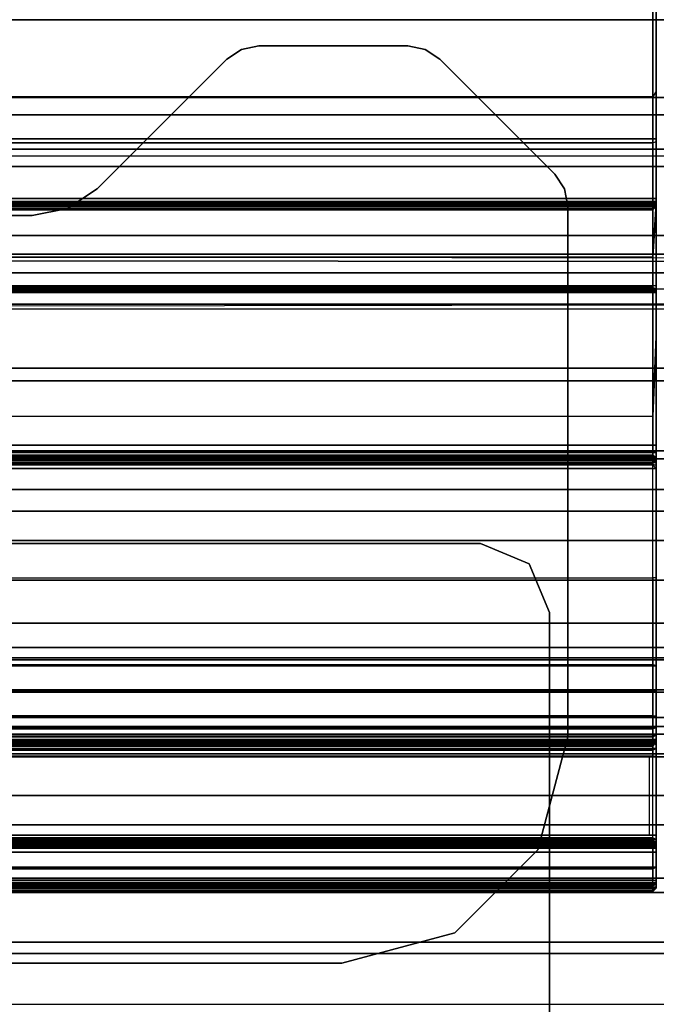
# Model space of a CAD drawing. Units: inches. Extents: x -14 to 147, y -6 to 174.
# Drawn here: x 6 to 7, y 88 to 90 of the extents above; entities that cross this region are included whole.
import ezdxf

# ---------------------------------------------------------------- set-up
doc = ezdxf.new("R2010")
doc.units = ezdxf.units.IN
doc.header["$MEASUREMENT"] = 0
for name, color, linetype in [('STRUCTURE', 7, 'Continuous'), ('STRUCTURE-LEG', 7, 'Continuous'), ('WKSURF', 6, 'Continuous')]:
    doc.layers.add(name, color=color, linetype=linetype)

# ---------------------------------------------------------------- blocks, each defined once
blk = doc.blocks.new('VFG110_72_0T')
at = {"layer": 'STRUCTURE'}
for points in [[(0, 3, 26.44), (0, 2.13, 26.44), (72, 2.13, 26.44), (72, 3, 26.44)], [(0, 3, 24.44), (72, 3, 24.44), (72, 2.88, 24.44), (0, 2.88, 24.44)], [(0, 2.88, 26.32), (0, 2.88, 26.0025), (72, 2.88, 26.0025), (72, 2.88, 26.32)], [(0, 2.88, 26.32), (0, 2.505, 26.32), (72, 2.505, 26.32), (72, 2.88, 26.32)], [(0, 2.88, 26.0025), (72, 2.88, 26.0025), (72, 2.505, 26.0025), (0, 2.505, 26.0025)], [(0, 2.88, 25.2996), (72, 2.88, 25.2996), (72, 2.6425, 25.2996), (0, 2.6425, 25.2996)], [(0, 2.88, 25.2996), (0, 2.88, 24.99), (72, 2.88, 24.99), (72, 2.88, 25.2996)], [(0, 2.88, 24.99), (72, 2.88, 24.99), (72, 2.625, 24.99), (0, 2.625, 24.99)], [(0, 2.88, 24.87), (0, 2.88, 24.44), (72, 2.88, 24.44), (72, 2.88, 24.87)], [(0, 2.88, 24.87), (0, 2.745, 24.87), (72, 2.745, 24.87), (72, 2.88, 24.87)], [(0, 2.745, 24.87), (0, 2.745, 24.675), (72, 2.745, 24.675), (72, 2.745, 24.87)], [(0, 2.715, 24.623), (72, 2.715, 24.623), (72, 2.745, 24.675), (0, 2.745, 24.675)], [(0, 2.655, 24.623), (72, 2.655, 24.623), (72, 2.715, 24.623), (0, 2.715, 24.623)], [(0, 2.625, 24.675), (72, 2.625, 24.675), (72, 2.655, 24.623), (0, 2.655, 24.623)], [(72, 2.4725, 25.48), (72, 2.6425, 25.2996), (0, 2.6425, 25.2996), (0, 2.4725, 25.48)], [(0, 2.625, 24.99), (0, 2.625, 24.675), (72, 2.625, 24.675), (72, 2.625, 24.99)], [(0, 2.505, 26.32), (0, 2.505, 26.0025), (72, 2.505, 26.0025), (72, 2.505, 26.32)], [(0, 2.4725, 25.5895), (0, 2.4725, 25.48), (72, 2.4725, 25.48), (72, 2.4725, 25.5895)], [(0, 2.3771, 25.638), (72, 2.4725, 25.5895), (72, 2.4636, 25.6209), (0, 2.4076, 25.6493)], [(0, 2.4636, 25.6209), (72, 2.4076, 25.6493), (72, 2.3771, 25.638), (0, 2.4725, 25.5895)], [(0, 2.4076, 25.6493), (72, 2.4636, 25.6209), (72, 2.4396, 25.6431), (0, 2.4396, 25.6431)], [(0, 2.4396, 25.6431), (72, 2.4396, 25.6431), (72, 2.4076, 25.6493), (0, 2.4636, 25.6209)], [(0, 2.385, 26.32), (0, 2.385, 26.01), (72, 2.385, 26.01), (72, 2.385, 26.32)], [(0, 2.385, 26.32), (72, 2.385, 26.32), (72, 2.13, 26.32), (0, 2.13, 26.32)], [(0, 2.385, 26.01), (72, 2.385, 26.01), (72, 2.2736, 25.8117), (0, 2.2736, 25.8117)], [(0, 2.3771, 25.638), (72, 2.3771, 25.638), (72, 2.252, 25.566), (0, 2.252, 25.566)], [(0, 2.2736, 25.8117), (72, 2.2736, 25.8117), (72, 2.0628, 25.7104), (0, 2.0628, 25.7104)], [(0, 2.252, 25.566), (72, 2.252, 25.566), (72, 2.1158, 25.5178), (0, 2.1158, 25.5178)], [(0, 2.13, 26.44), (0, 2.13, 26.32), (72, 2.13, 26.32), (72, 2.13, 26.44)], [(0, 2.1158, 25.5178), (72, 2.1158, 25.5178), (72, 1.9742, 25.4894), (0, 1.9742, 25.4894)], [(0, 2.0628, 25.7104), (72, 2.0628, 25.7104), (72, 1.83, 25.68), (0, 1.83, 25.68)], [(0, 2.025, 24.99), (72, 2.025, 24.99), (72, 2.025, 24.615), (0, 2.025, 24.615)], [(0, 2.025, 24.615), (72, 2.025, 24.615), (72, 1.766, 24.615), (0, 1.766, 24.615)], [(0, 2.025, 24.99), (0, 1.77, 24.99), (72, 1.77, 24.99), (72, 2.025, 24.99)], [(0, 1.9742, 25.4894), (72, 1.9742, 25.4894), (72, 1.83, 25.48), (0, 1.83, 25.48)], [(0, 1.905, 24.87), (0, 1.905, 24.735), (72, 1.905, 24.735), (72, 1.905, 24.87)], [(0, 1.905, 24.87), (72, 1.905, 24.87), (72, 1.77, 24.87), (0, 1.77, 24.87)], [(0, 1.905, 24.735), (72, 1.905, 24.735), (72, 1.766, 24.735), (0, 1.766, 24.735)], [(0, 1.83, 25.68), (72, 1.83, 25.68), (72, 1.5972, 25.7104), (0, 1.5972, 25.7104)], [(0, 1.83, 25.48), (72, 1.83, 25.48), (72, 1.7876, 25.4624), (0, 1.7876, 25.4624)], [(0, 1.7876, 25.4624), (72, 1.7876, 25.4624), (72, 1.77, 25.42), (0, 1.77, 25.42)], [(0, 1.77, 25.42), (72, 1.77, 25.42), (72, 1.77, 24.99), (0, 1.77, 24.99)], [(0, 1.77, 24.87), (72, 1.77, 24.87), (72, 1.71, 24.8861), (0, 1.71, 24.8861)], [(0, 1.766, 24.615), (72, 1.766, 24.615), (72, 1.714, 24.645), (0, 1.714, 24.645)], [(0, 1.714, 24.705), (72, 1.714, 24.705), (72, 1.766, 24.735), (0, 1.766, 24.735)], [(0, 1.714, 24.645), (72, 1.714, 24.645), (72, 1.714, 24.705), (0, 1.714, 24.705)], [(0, 1.71, 24.8861), (72, 1.71, 24.8861), (72, 1.6661, 24.93), (0, 1.6661, 24.93)], [(0, 1.6661, 24.93), (72, 1.6661, 24.93), (72, 1.65, 24.99), (0, 1.65, 24.99)], [(0, 1.65, 25.445), (0, 1.65, 24.99), (72, 1.65, 24.99), (72, 1.65, 25.445)], [(0, 1.6366, 25.4828), (72, 1.6366, 25.4828), (72, 1.65, 25.445), (0, 1.65, 25.445)], [(0, 1.6024, 25.5037), (72, 1.6024, 25.5037), (72, 1.6366, 25.4828), (0, 1.6366, 25.4828)], [(0, 1.4791, 25.538), (72, 1.4791, 25.538), (72, 1.6024, 25.5037), (0, 1.6024, 25.5037)], [(0, 1.5972, 25.7104), (72, 1.5972, 25.7104), (72, 1.3864, 25.8117), (0, 1.3864, 25.8117)], [(0, 1.53, 26.44), (0, 0.3, 26.44), (72, 0.3, 26.44), (72, 1.53, 26.44)], [(72, 1.53, 26.44), (72, 1.53, 26.32), (0, 1.53, 26.32), (0, 1.53, 26.44)], [(72, 1.53, 26.32), (72, 1.275, 26.32), (0, 1.275, 26.32), (0, 1.53, 26.32)], [(0, 1.3616, 25.5888), (72, 1.3616, 25.5888), (72, 1.4791, 25.538), (0, 1.4791, 25.538)], [(0, 1.3864, 25.8117), (72, 1.3864, 25.8117), (72, 1.275, 26.01), (0, 1.275, 26.01)], [(0, 1.2551, 25.6596), (72, 1.2551, 25.6596), (72, 1.3616, 25.5888), (0, 1.3616, 25.5888)], [(72, 1.275, 26.32), (72, 1.275, 26.01), (0, 1.275, 26.01), (0, 1.275, 26.32)], [(0, 1.1668, 25.752), (72, 1.1668, 25.752), (72, 1.2551, 25.6596), (0, 1.2551, 25.6596)]]:
    blk.add_3dface(points, dxfattribs=at)
blk = doc.blocks.new('VFG117_1A_0T')
at = {"layer": 'STRUCTURE-LEG'}
for points, invisible_edges in [([(-4.9274, -1.9685, 24.4323), (-4.9274, 1.9685, 24.4323), (-5.0122, 1.9334, 24.4323), (-5.0122, -1.9334, 24.4323)], 5), ([(-4.9274, -1.9685, 24.3723), (-4.9274, 1.9685, 24.3723), (-5.0122, 1.9334, 24.3723), (-5.0122, -1.9334, 24.3723)], 5), ([(-4.1004, 1.9685, 24.4323), (-4.1004, -1.9685, 24.4323), (-4.9274, -1.9685, 24.4323), (-4.9274, 1.9685, 24.4323)], 5), ([(-4.1004, 1.9685, 24.3723), (-4.1004, -1.9685, 24.3723), (-4.9274, -1.9685, 24.3723), (-4.9274, 1.9685, 24.3723)], 5), ([(-5.0122, 1.9334, 24.4323), (-5.0122, -1.9334, 24.4323), (-5.0474, -1.8485, 24.4323), (-5.0474, 1.8485, 24.4323)], 1), ([(-5.0122, 1.9334, 24.3723), (-5.0122, -1.9334, 24.3723), (-5.0474, -1.8485, 24.3723), (-5.0474, 1.8485, 24.3723)], 1), ([(-4.8829, -1.2912, 24.6123), (-4.2085, -2.5515, 24.6123), (-4.1473, -2.5394, 24.6123), (-4.686, -1.2385, 24.6123)], 5), ([(-4.686, -1.2385, 24.4323), (-4.1473, -2.5394, 24.4323), (-4.2085, -2.5515, 24.4323), (-4.8829, -1.2912, 24.4323)], 5), ([(-4.1473, -2.5394, 24.6123), (-4.686, -1.2385, 24.6123), (-2.0876, -1.2385, 24.6123), (-3.2956, -2.5394, 24.6123)], 5), ([(-3.2956, -2.5394, 24.4323), (-2.0876, -1.2385, 24.4323), (-4.686, -1.2385, 24.4323), (-4.1473, -2.5394, 24.4323)], 5), ([(-4.2604, -2.5862, 24.6123), (-5.027, -1.4354, 24.6123), (-4.8829, -1.2912, 24.6123), (-4.2085, -2.5515, 24.6123)], 5), ([(-4.2085, -2.5515, 24.4323), (-4.8829, -1.2912, 24.4323), (-5.027, -1.4354, 24.4323), (-4.2604, -2.5862, 24.4323)], 5), ([(-5.0797, -1.6322, 24.6123), (-4.4858, -2.8116, 24.6123), (-4.2604, -2.5862, 24.6123), (-5.027, -1.4354, 24.6123)], 5), ([(-5.027, -1.4354, 24.4323), (-4.2604, -2.5862, 24.4323), (-4.4858, -2.8116, 24.4323), (-5.0797, -1.6322, 24.4323)], 5), ([(-4.4858, -2.8116, 24.6123), (-5.0797, -2.556, 24.6123), (-5.0797, -1.6322, 24.6123), (-4.4858, -2.8116, 24.6123)], 5), ([(-4.4858, -2.8116, 24.4323), (-5.0797, -1.6322, 24.4323), (-5.0797, -2.556, 24.4323), (-4.4858, -2.8116, 24.4323)], 5), ([(-4.5113, -2.8287, 24.6123), (-5.0737, -2.5861, 24.6123), (-5.0797, -2.556, 24.6123), (-4.4858, -2.8116, 24.6123)], 5), ([(-4.4858, -2.8116, 24.4323), (-5.0797, -2.556, 24.4323), (-5.0737, -2.5861, 24.4323), (-4.5113, -2.8287, 24.4323)], 5), ([(-5.0567, -2.6116, 24.6123), (-4.5415, -2.8346, 24.6123), (-4.5113, -2.8287, 24.6123), (-5.0737, -2.5861, 24.6123)], 5), ([(-5.0737, -2.5861, 24.4323), (-4.5113, -2.8287, 24.4323), (-4.5415, -2.8346, 24.4323), (-5.0567, -2.6116, 24.4323)], 5), ([(-4.801, -2.8346, 24.6123), (-4.8567, -2.8116, 24.6123), (-5.0567, -2.6116, 24.6123), (-4.5415, -2.8346, 24.6123)], 5), ([(-4.5415, -2.8346, 24.4323), (-5.0567, -2.6116, 24.4323), (-4.8567, -2.8116, 24.4323), (-4.801, -2.8346, 24.4323)], 5), ([(-4.8312, -2.8287, 24.6123), (-4.8312, -2.8287, 24.6123), (-4.801, -2.8346, 24.6123), (-4.8567, -2.8116, 24.6123)], 4), ([(-4.8567, -2.8116, 24.4323), (-4.801, -2.8346, 24.4323), (-4.8312, -2.8287, 24.4323)], 1)]:
    blk.add_3dface(points, dxfattribs=dict(at, invisible_edges=invisible_edges))
for points in [[(-5.0474, 1.8485, 24.4323), (-5.0474, 1.8485, 24.3723), (-5.0474, -1.8485, 24.3723), (-5.0474, -1.8485, 24.4323)], [(-4.686, -1.2385, 24.6123), (-4.686, -1.2385, 24.4323), (-4.8829, -1.2912, 24.4323), (-4.8829, -1.2912, 24.6123)], [(-4.686, -1.2385, 24.6123), (-4.686, -1.2385, 24.4323), (-2.0876, -1.2385, 24.4323), (-2.0876, -1.2385, 24.6123)], [(-4.8829, -1.2912, 24.6123), (-4.8829, -1.2912, 24.4323), (-5.027, -1.4354, 24.4323), (-5.027, -1.4354, 24.6123)], [(-5.027, -1.4354, 24.6123), (-5.027, -1.4354, 24.4323), (-5.0797, -1.6322, 24.4323), (-5.0797, -1.6322, 24.6123)], [(-5.0797, -2.556, 24.4323), (-5.0797, -2.556, 24.6123), (-5.0797, -1.6322, 24.6123), (-5.0797, -1.6322, 24.4323)], [(-5.0474, -1.8485, 24.4323), (-5.0474, -1.8485, 24.3723), (-5.0122, -1.9334, 24.3723), (-5.0122, -1.9334, 24.4323)], [(-5.0122, -1.9334, 24.3723), (-5.0122, -1.9334, 24.4323), (-4.9274, -1.9685, 24.4323), (-4.9274, -1.9685, 24.3723)], [(-4.9274, -1.9685, 24.4323), (-4.9274, -1.9685, 24.3723), (-4.1004, -1.9685, 24.3723), (-4.1004, -1.9685, 24.4323)], [(-4.2085, -2.5515, 24.4323), (-4.2085, -2.5515, 24.6123), (-4.2604, -2.5862, 24.6123), (-4.2604, -2.5862, 24.4323)], [(-4.1473, -2.5394, 24.6123), (-4.1473, -2.5394, 24.4323), (-4.2085, -2.5515, 24.4323), (-4.2085, -2.5515, 24.6123)], [(-3.2956, -2.5394, 24.4323), (-3.2956, -2.5394, 24.6123), (-4.1473, -2.5394, 24.6123), (-4.1473, -2.5394, 24.4323)], [(-5.0737, -2.5861, 24.6123), (-5.0737, -2.5861, 24.4323), (-5.0797, -2.556, 24.4323), (-5.0797, -2.556, 24.6123)], [(-5.0567, -2.6116, 24.4323), (-5.0567, -2.6116, 24.6123), (-5.0737, -2.5861, 24.6123), (-5.0737, -2.5861, 24.4323)], [(-4.2604, -2.5862, 24.6123), (-4.2604, -2.5862, 24.4323), (-4.4858, -2.8116, 24.4323), (-4.4858, -2.8116, 24.6123)], [(-4.8567, -2.8116, 24.6123), (-4.8567, -2.8116, 24.4323), (-5.0567, -2.6116, 24.4323), (-5.0567, -2.6116, 24.6123)], [(-4.8312, -2.8287, 24.4323), (-4.8312, -2.8287, 24.6123), (-4.8567, -2.8116, 24.6123), (-4.8567, -2.8116, 24.4323)], [(-4.4858, -2.8116, 24.4323), (-4.4858, -2.8116, 24.6123), (-4.5113, -2.8287, 24.6123), (-4.5113, -2.8287, 24.4323)], [(-4.801, -2.8346, 24.6123), (-4.801, -2.8346, 24.4323), (-4.8312, -2.8287, 24.4323), (-4.8312, -2.8287, 24.6123)], [(-4.5415, -2.8346, 24.4323), (-4.5415, -2.8346, 24.6123), (-4.801, -2.8346, 24.6123), (-4.801, -2.8346, 24.4323)], [(-4.5113, -2.8287, 24.6123), (-4.5113, -2.8287, 24.4323), (-4.5415, -2.8346, 24.4323), (-4.5415, -2.8346, 24.6123)]]:
    blk.add_3dface(points, dxfattribs=at)
blk = doc.blocks.new('VFG290_1T')
at = {"layer": 'WKSURF'}
for points in [[(23.6466, -1.3688, 26.4603), (23.6525, -1.3629, 26.4603), (23.6525, -1.3655, 26.4702), (23.6466, -1.3706, 26.4672)], [(23.6525, -1.3629, 26.4368), (23.6466, -1.3688, 26.4368), (23.6466, -1.3688, 26.4603), (23.6525, -1.3629, 26.4603)], [(23.6466, -1.3688, 26.4368), (23.6525, -1.3629, 26.4368), (23.6525, -1.3734, 26.3974), (23.6466, -1.3786, 26.4004)], [(23.6466, -1.3706, 26.4672), (23.6525, -1.3655, 26.4702), (23.6525, -1.3727, 26.4774), (23.6466, -1.3757, 26.4723)], [(23.6466, -1.3786, 26.4004), (25.8119, -1.3786, 26.4004), (25.8119, -1.3688, 26.4368), (23.6466, -1.3688, 26.4368)], [(23.6466, -1.3688, 26.4603), (23.6466, -1.3688, 26.4368), (25.8119, -1.3688, 26.4368), (25.8119, -1.3688, 26.4603)], [(23.6466, -1.3688, 26.4603), (25.8119, -1.3688, 26.4603), (25.8119, -1.3706, 26.4672), (23.6466, -1.3706, 26.4672)], [(23.6466, -1.3706, 26.4672), (25.8119, -1.3706, 26.4672), (25.8119, -1.3757, 26.4723), (23.6466, -1.3757, 26.4723)], [(23.6525, -1.3734, 26.3974), (25.806, -1.3734, 26.3974), (25.806, -1.3629, 26.4368), (23.6525, -1.3629, 26.4368)], [(23.6525, -1.3629, 26.4603), (23.6525, -1.3629, 26.4368), (25.806, -1.3629, 26.4368), (25.806, -1.3629, 26.4603)], [(25.806, -1.3629, 26.4603), (23.6525, -1.3629, 26.4603), (23.6525, -1.3655, 26.4702), (25.806, -1.3655, 26.4702)], [(25.806, -1.3655, 26.4702), (23.6525, -1.3655, 26.4702), (23.6525, -1.3727, 26.4774), (25.806, -1.3727, 26.4774)], [(23.6466, -1.3757, 26.4723), (23.6525, -1.3727, 26.4774), (23.6525, -1.3826, 26.48), (23.6466, -1.3826, 26.4741)], [(23.6466, -1.3786, 26.4004), (23.6525, -1.3734, 26.3974), (23.6525, -1.4023, 26.3686), (23.6466, -1.4052, 26.3737)], [(23.6466, -1.3757, 26.4723), (25.8119, -1.3757, 26.4723), (25.8119, -1.3826, 26.4741), (23.6466, -1.3826, 26.4741)], [(23.6466, -1.4052, 26.3737), (25.8119, -1.4052, 26.3737), (25.8119, -1.3786, 26.4004), (23.6466, -1.3786, 26.4004)], [(23.6466, -1.3826, 26.4741), (23.6466, -1.4318, 26.4741), (25.8119, -1.4318, 26.4741), (25.8119, -1.3826, 26.4741)], [(23.6466, -1.4318, 26.4741), (23.6525, -1.4318, 26.48), (23.6525, -1.3826, 26.48), (23.6466, -1.3826, 26.4741)], [(25.806, -1.3727, 26.4774), (23.6525, -1.3727, 26.4774), (23.6525, -1.3826, 26.48), (25.806, -1.3826, 26.48)], [(23.6525, -1.4023, 26.3686), (25.806, -1.4023, 26.3686), (25.806, -1.3734, 26.3974), (23.6525, -1.3734, 26.3974)], [(23.6525, -1.3826, 26.48), (23.6525, -1.4318, 26.48), (25.806, -1.4318, 26.48), (25.806, -1.3826, 26.48)], [(23.6466, -1.4052, 26.3737), (23.6525, -1.4023, 26.3686), (23.6525, -1.4416, 26.358), (23.6466, -1.4416, 26.3639)], [(23.6525, -1.4416, 26.358), (25.806, -1.4416, 26.358), (25.806, -1.4023, 26.3686), (23.6525, -1.4023, 26.3686)], [(23.6466, -1.4416, 26.3639), (25.8119, -1.4416, 26.3639), (25.8119, -1.4052, 26.3737), (23.6466, -1.4052, 26.3737)], [(23.6466, -1.4387, 26.4723), (25.8119, -1.4387, 26.4723), (25.8119, -1.4318, 26.4741), (23.6466, -1.4318, 26.4741)], [(23.6525, -1.4416, 26.4774), (23.6466, -1.4387, 26.4723), (23.6466, -1.4318, 26.4741), (23.6525, -1.4318, 26.48)], [(23.6466, -1.4437, 26.4672), (25.8119, -1.4437, 26.4672), (25.8119, -1.4387, 26.4723), (23.6466, -1.4387, 26.4723)], [(23.6525, -1.4488, 26.4702), (23.6466, -1.4437, 26.4672), (23.6466, -1.4387, 26.4723), (23.6525, -1.4416, 26.4774)], [(25.806, -1.4416, 26.4774), (23.6525, -1.4416, 26.4774), (23.6525, -1.4318, 26.48), (25.806, -1.4318, 26.48)], [(23.6466, -1.4416, 26.3639), (23.6525, -1.4416, 26.358), (23.6525, -1.6233, 26.358), (23.6466, -1.6233, 26.3639)], [(23.6466, -1.4416, 26.3639), (23.6466, -1.6233, 26.3639), (25.8119, -1.6233, 26.3639), (25.8119, -1.4416, 26.3639)], [(23.6466, -1.4456, 26.4603), (25.8119, -1.4456, 26.4603), (25.8119, -1.4437, 26.4672), (23.6466, -1.4437, 26.4672)], [(23.6525, -1.4515, 26.4603), (23.6466, -1.4456, 26.4603), (23.6466, -1.4437, 26.4672), (23.6525, -1.4488, 26.4702)], [(25.8119, -1.4456, 26.4603), (25.8119, -1.4456, 26.4545), (23.6466, -1.4456, 26.4545), (23.6466, -1.4456, 26.4603)], [(23.6466, -1.4477, 26.4466), (25.8119, -1.4477, 26.4466), (25.8119, -1.4456, 26.4545), (23.6466, -1.4456, 26.4545)], [(23.6525, -1.4515, 26.4545), (23.6466, -1.4456, 26.4545), (23.6466, -1.4456, 26.4603), (23.6525, -1.4515, 26.4603)], [(23.6525, -1.4528, 26.4496), (23.6466, -1.4477, 26.4466), (23.6466, -1.4456, 26.4545), (23.6525, -1.4515, 26.4545)], [(23.6466, -1.4534, 26.4409), (25.8119, -1.4534, 26.4409), (25.8119, -1.4477, 26.4466), (23.6466, -1.4477, 26.4466)], [(23.6525, -1.4564, 26.446), (23.6466, -1.4534, 26.4409), (23.6466, -1.4477, 26.4466), (23.6525, -1.4528, 26.4496)], [(23.6466, -1.4613, 26.4388), (25.8119, -1.4613, 26.4388), (25.8119, -1.4534, 26.4409), (23.6466, -1.4534, 26.4409)], [(23.6525, -1.4613, 26.4447), (23.6466, -1.4613, 26.4388), (23.6466, -1.4534, 26.4409), (23.6525, -1.4564, 26.446)], [(23.6525, -1.4416, 26.358), (23.6525, -1.6233, 26.358), (25.806, -1.6233, 26.358), (25.806, -1.4416, 26.358)], [(25.806, -1.4488, 26.4702), (23.6525, -1.4488, 26.4702), (23.6525, -1.4416, 26.4774), (25.806, -1.4416, 26.4774)], [(25.806, -1.4515, 26.4603), (23.6525, -1.4515, 26.4603), (23.6525, -1.4488, 26.4702), (25.806, -1.4488, 26.4702)], [(25.8178, -1.4515, 26.4603), (25.8178, -1.4515, 26.4545), (23.6525, -1.4515, 26.4545), (23.6525, -1.4515, 26.4603)], [(23.6525, -1.4528, 26.4496), (25.806, -1.4528, 26.4496), (25.806, -1.4515, 26.4545), (23.6525, -1.4515, 26.4545)], [(23.6525, -1.4564, 26.446), (25.806, -1.4564, 26.446), (25.806, -1.4528, 26.4496), (23.6525, -1.4528, 26.4496)], [(23.6525, -1.4613, 26.4447), (25.806, -1.4613, 26.4447), (25.806, -1.4564, 26.446), (23.6525, -1.4564, 26.446)], [(23.6466, -1.5988, 26.4388), (23.6466, -1.4613, 26.4388), (23.6525, -1.4613, 26.4447), (23.6525, -1.5988, 26.4447)], [(25.806, -1.5988, 26.4447), (25.806, -1.4613, 26.4447), (23.6525, -1.4613, 26.4447), (23.6525, -1.5988, 26.4447)], [(25.8119, -1.5988, 26.4388), (25.8119, -1.4613, 26.4388), (23.6584, -1.4613, 26.4388), (23.6584, -1.5988, 26.4388)], [(23.6466, -1.6118, 26.4422), (25.8119, -1.6118, 26.4422), (25.8119, -1.5988, 26.4388), (23.6466, -1.5988, 26.4388)], [(23.6525, -1.5988, 26.4447), (23.6466, -1.5988, 26.4388), (23.6466, -1.6118, 26.4422), (23.6525, -1.6088, 26.4473)], [(23.6525, -1.6088, 26.4473), (23.6466, -1.6118, 26.4422), (23.6466, -1.6212, 26.4517), (23.6525, -1.6161, 26.4547)], [(25.806, -1.5988, 26.4447), (23.6525, -1.5988, 26.4447), (23.6525, -1.6088, 26.4473), (25.806, -1.6088, 26.4473)], [(25.806, -1.6088, 26.4473), (23.6525, -1.6088, 26.4473), (23.6525, -1.6161, 26.4547), (25.806, -1.6161, 26.4547)], [(23.6466, -1.6212, 26.4517), (25.8119, -1.6212, 26.4517), (25.8119, -1.6118, 26.4422), (23.6466, -1.6118, 26.4422)], [(23.6525, -1.6161, 26.4547), (23.6466, -1.6212, 26.4517), (23.6466, -1.6247, 26.4647), (23.6525, -1.6188, 26.4647)], [(23.6466, -1.6247, 26.4647), (23.6525, -1.6188, 26.4647), (23.6525, -1.6188, 26.6028), (23.6466, -1.6247, 26.6028)], [(23.6525, -1.6188, 26.6028), (23.6466, -1.6247, 26.6028), (23.6466, -1.6276, 26.6166), (23.6525, -1.6223, 26.619)], [(23.6466, -1.6247, 26.4647), (25.8119, -1.6247, 26.4647), (25.8119, -1.6212, 26.4517), (23.6466, -1.6212, 26.4517)], [(23.6525, -1.6223, 26.619), (23.6466, -1.6276, 26.6166), (23.6466, -1.636, 26.6279), (23.6525, -1.632, 26.6323)], [(25.8119, -1.6233, 26.3639), (23.6466, -1.6233, 26.3639), (23.6466, -1.6683, 26.3666), (25.8119, -1.6683, 26.3666)], [(23.6466, -1.6233, 26.3639), (23.6525, -1.6233, 26.358), (23.6525, -1.669, 26.3607), (23.6466, -1.6683, 26.3666)], [(23.6466, -1.6247, 26.4647), (25.8119, -1.6247, 26.4647), (25.8119, -1.6247, 26.6028), (23.6466, -1.6247, 26.6028)], [(25.8119, -1.6247, 26.6028), (23.6466, -1.6247, 26.6028), (23.6466, -1.6276, 26.6166), (25.8119, -1.6276, 26.6166)], [(25.8119, -1.6276, 26.6166), (23.6466, -1.6276, 26.6166), (23.6466, -1.636, 26.6279), (25.8119, -1.636, 26.6279)], [(25.806, -1.6161, 26.4547), (23.6525, -1.6161, 26.4547), (23.6525, -1.6188, 26.4647), (25.806, -1.6188, 26.4647)], [(23.6525, -1.6188, 26.4647), (23.6525, -1.6188, 26.6028), (25.806, -1.6188, 26.6028), (25.806, -1.6188, 26.4647)], [(23.6525, -1.6188, 26.6028), (25.806, -1.6188, 26.6028), (25.806, -1.6223, 26.619), (23.6525, -1.6223, 26.619)], [(23.6525, -1.6223, 26.619), (25.806, -1.6223, 26.619), (25.806, -1.632, 26.6323), (23.6525, -1.632, 26.6323)], [(23.6525, -1.6233, 26.358), (25.806, -1.6233, 26.358), (25.806, -1.669, 26.3607), (23.6525, -1.669, 26.3607)], [(23.6525, -1.632, 26.6323), (23.6466, -1.636, 26.6279), (23.6466, -1.6482, 26.6348), (23.6525, -1.6464, 26.6404)], [(25.8119, -1.636, 26.6279), (23.6466, -1.636, 26.6279), (23.6466, -1.6482, 26.6348), (25.8119, -1.6482, 26.6348)], [(23.6525, -1.632, 26.6323), (25.806, -1.632, 26.6323), (25.806, -1.6464, 26.6404), (23.6525, -1.6464, 26.6404)], [(23.6525, -1.909, 26.7142), (23.6525, -1.6464, 26.6404), (23.6466, -1.6482, 26.6348), (23.6466, -1.9087, 26.7047)], [(25.8119, -1.6482, 26.6348), (23.6466, -1.6482, 26.6348), (23.6466, -2.0995, 26.7514), (25.8119, -2.0995, 26.7514)], [(23.6466, -1.6482, 26.6348), (23.6466, -1.9087, 26.7047), (23.6466, -1.9085, 26.7021)], [(23.6525, -1.909, 26.7142), (23.6525, -1.6464, 26.6404), (25.806, -1.6464, 26.6404), (25.806, -1.909, 26.7142)], [(25.8119, -1.6683, 26.3666), (23.6466, -1.6683, 26.3666), (23.6466, -1.7127, 26.3744), (25.8119, -1.7127, 26.3744)], [(23.6466, -1.6683, 26.3666), (23.6525, -1.669, 26.3607), (23.6525, -1.7141, 26.3687), (23.6466, -1.7127, 26.3744)], [(23.6525, -1.669, 26.3607), (25.806, -1.669, 26.3607), (25.806, -1.7141, 26.3687), (23.6525, -1.7141, 26.3687)], [(25.8119, -1.7127, 26.3744), (23.6466, -1.7127, 26.3744), (23.6466, -1.7559, 26.3873), (25.8119, -1.7559, 26.3873)], [(23.6466, -1.7127, 26.3744), (23.6525, -1.7141, 26.3687), (23.6525, -1.7579, 26.3818), (23.6466, -1.7559, 26.3873)], [(23.6525, -1.7141, 26.3687), (25.806, -1.7141, 26.3687), (25.806, -1.7579, 26.3818), (23.6525, -1.7579, 26.3818)], [(25.8001, -1.7559, 26.3873), (23.6466, -1.7559, 26.3873), (23.6466, -2.105, 26.5144), (25.8001, -2.105, 26.5144)], [(23.6466, -1.7559, 26.3873), (23.6525, -1.7579, 26.3818), (23.6525, -2.107, 26.5088), (23.6466, -2.105, 26.5144)], [(25.806, -1.7579, 26.3818), (23.6525, -1.7579, 26.3818), (23.6525, -2.107, 26.5088), (25.806, -2.107, 26.5088)], [(23.6466, -2.0995, 26.7514), (23.6466, -1.9087, 26.7047), (23.6466, -1.9085, 26.7021), (23.6466, -2.0999, 26.7432)], [(23.6466, -2.0995, 26.7514), (23.6466, -1.9087, 26.7047), (23.6525, -1.909, 26.7142), (23.6525, -2.1049, 26.7566)], [(25.806, -2.1898, 26.775), (25.806, -1.909, 26.7142), (23.6525, -1.909, 26.7142), (23.6525, -2.1898, 26.775)], [(25.8119, -2.0995, 26.7514), (23.6466, -2.0995, 26.7514), (23.6466, -2.5603, 26.8219), (25.8119, -2.5603, 26.8219)], [(23.6525, -2.1898, 26.775), (23.6525, -2.1049, 26.7566), (23.6466, -2.0995, 26.7514), (23.6466, -2.329, 26.7925)], [(23.6466, -2.0995, 26.7514), (23.6466, -2.1188, 26.7473), (23.6466, -2.329, 26.7925), (23.6466, -2.0995, 26.7514)], [(23.6466, -2.105, 26.5144), (25.8119, -2.105, 26.5144), (25.8119, -2.1098, 26.5173), (23.6466, -2.1098, 26.5173)], [(23.6525, -2.107, 26.5088), (23.6466, -2.105, 26.5144), (23.6466, -2.1098, 26.5173), (23.6525, -2.1138, 26.513)], [(25.806, -2.107, 26.5088), (23.6525, -2.107, 26.5088), (23.6525, -2.1138, 26.513), (25.806, -2.1138, 26.513)], [(23.6466, -2.1098, 26.5173), (25.8119, -2.1098, 26.5173), (25.8119, -2.1129, 26.5219), (23.6466, -2.1129, 26.5219)], [(23.6525, -2.1138, 26.513), (23.6466, -2.1098, 26.5173), (23.6466, -2.1129, 26.5219), (23.6525, -2.1184, 26.5195)], [(23.6466, -2.1129, 26.5219), (25.8119, -2.1129, 26.5219), (25.8119, -2.1141, 26.5273), (23.6466, -2.1141, 26.5273)], [(23.6525, -2.1184, 26.5195), (23.6466, -2.1129, 26.5219), (23.6466, -2.1141, 26.5273), (23.6525, -2.12, 26.5273)], [(23.6466, -2.1141, 26.6314), (25.8119, -2.1141, 26.6314), (25.8119, -2.1175, 26.6443), (23.6466, -2.1175, 26.6443)], [(23.6466, -2.1141, 26.6314), (23.6466, -2.1141, 26.5273), (25.8119, -2.1141, 26.5273), (25.8119, -2.1141, 26.6314)], [(23.6466, -2.1141, 26.6314), (23.6525, -2.12, 26.6314), (23.6525, -2.1227, 26.6414), (23.6466, -2.1175, 26.6443)], [(23.6525, -2.12, 26.5273), (23.6466, -2.1141, 26.5273), (23.6466, -2.1141, 26.6314), (23.6525, -2.12, 26.6314)], [(23.6466, -2.1175, 26.6443), (25.8119, -2.1175, 26.6443), (25.8119, -2.127, 26.6538), (23.6466, -2.127, 26.6538)], [(23.6466, -2.1175, 26.6443), (23.6525, -2.1227, 26.6414), (23.6525, -2.13, 26.6487), (23.6466, -2.127, 26.6538)], [(25.806, -2.1138, 26.513), (23.6525, -2.1138, 26.513), (23.6525, -2.1184, 26.5195), (25.806, -2.1184, 26.5195)], [(25.806, -2.1184, 26.5195), (23.6525, -2.1184, 26.5195), (23.6525, -2.12, 26.5273), (25.806, -2.12, 26.5273)], [(25.806, -2.12, 26.6314), (23.6525, -2.12, 26.6314), (23.6525, -2.1227, 26.6414), (25.806, -2.1227, 26.6414)], [(23.6525, -2.12, 26.6314), (23.6525, -2.12, 26.5273), (25.806, -2.12, 26.5273), (25.806, -2.12, 26.6314)], [(25.806, -2.1227, 26.6414), (23.6525, -2.1227, 26.6414), (23.6525, -2.13, 26.6487), (25.806, -2.13, 26.6487)], [(23.6466, -2.127, 26.6538), (25.8119, -2.127, 26.6538), (25.8119, -2.14, 26.6573), (23.6466, -2.14, 26.6573)], [(23.6466, -2.127, 26.6538), (23.6525, -2.13, 26.6487), (23.6525, -2.14, 26.6514), (23.6466, -2.14, 26.6573)], [(23.6466, -2.4056, 26.6573), (23.6466, -2.14, 26.6573), (25.8119, -2.14, 26.6573), (25.8119, -2.4056, 26.6573)], [(23.6466, -2.14, 26.6573), (23.6525, -2.14, 26.6514), (23.6525, -2.4056, 26.6514), (23.6466, -2.4056, 26.6573)], [(25.806, -2.13, 26.6487), (23.6525, -2.13, 26.6487), (23.6525, -2.14, 26.6514), (25.806, -2.14, 26.6514)], [(25.806, -2.4056, 26.6514), (25.806, -2.14, 26.6514), (23.6525, -2.14, 26.6514), (23.6525, -2.4056, 26.6514)], [(23.6525, -2.4668, 26.8174), (23.6525, -2.1898, 26.775), (23.6466, -2.329, 26.7925), (23.6466, -2.5603, 26.8219)], [(25.806, -2.4668, 26.8174), (23.6525, -2.4668, 26.8174), (23.6525, -2.1898, 26.775), (25.806, -2.1898, 26.775)], [(23.6466, -2.5603, 26.8219), (23.6466, -2.329, 26.7925), (23.6466, -2.7557, 26.8375), (23.6466, -2.5603, 26.8219)], [(23.6525, -2.4115, 26.6612), (23.6466, -2.4056, 26.6612), (23.6466, -2.4072, 26.6671), (23.6525, -2.4123, 26.6641)], [(23.6466, -2.4056, 26.6612), (23.6466, -2.4056, 26.6573), (23.6525, -2.4115, 26.6573), (23.6525, -2.4115, 26.6612)], [(25.8119, -2.4056, 26.6612), (23.6466, -2.4056, 26.6612), (23.6466, -2.4072, 26.6671), (25.8119, -2.4072, 26.6671)], [(25.8119, -2.4056, 26.6612), (25.8119, -2.4056, 26.6573), (23.6466, -2.4056, 26.6573), (23.6466, -2.4056, 26.6612)], [(23.6466, -2.4056, 26.6573), (23.6525, -2.4056, 26.6514), (25.806, -2.4056, 26.6514), (25.8119, -2.4056, 26.6573)], [(23.6466, -2.4056, 26.6573), (23.6525, -2.4107, 26.6543), (23.6525, -2.4115, 26.6573), (23.6466, -2.4056, 26.6573)], [(23.6525, -2.4107, 26.6543), (23.6525, -2.4086, 26.6521), (23.6466, -2.4056, 26.6573), (23.6525, -2.4107, 26.6543)], [(23.6466, -2.4056, 26.6573), (23.6525, -2.4056, 26.6514), (23.6525, -2.4086, 26.6521), (23.6466, -2.4056, 26.6573)], [(23.6525, -2.4123, 26.6641), (23.6466, -2.4072, 26.6671), (23.6466, -2.4115, 26.6714), (23.6525, -2.4145, 26.6663)], [(25.8119, -2.4072, 26.6671), (23.6466, -2.4072, 26.6671), (23.6466, -2.4115, 26.6714), (25.8119, -2.4115, 26.6714)], [(23.6525, -2.4145, 26.6663), (23.6466, -2.4115, 26.6714), (23.6466, -2.4174, 26.673), (23.6525, -2.4174, 26.6671)], [(25.8119, -2.4115, 26.6714), (23.6466, -2.4115, 26.6714), (23.6466, -2.4174, 26.673), (25.8119, -2.4174, 26.673)], [(25.806, -2.4056, 26.6514), (23.6525, -2.4056, 26.6514), (23.6525, -2.4086, 26.6521), (25.806, -2.4086, 26.6521)], [(25.806, -2.4086, 26.6521), (23.6525, -2.4086, 26.6521), (23.6525, -2.4107, 26.6543), (25.806, -2.4107, 26.6543)], [(25.806, -2.4107, 26.6543), (23.6525, -2.4107, 26.6543), (23.6525, -2.4115, 26.6573), (25.806, -2.4115, 26.6573)], [(23.6525, -2.4115, 26.6612), (25.806, -2.4115, 26.6612), (25.806, -2.4123, 26.6641), (23.6525, -2.4123, 26.6641)], [(23.6525, -2.4115, 26.6612), (23.6525, -2.4115, 26.6573), (25.806, -2.4115, 26.6573), (25.806, -2.4115, 26.6612)], [(23.6525, -2.4123, 26.6641), (25.806, -2.4123, 26.6641), (25.806, -2.4145, 26.6663), (23.6525, -2.4145, 26.6663)], [(23.6525, -2.4145, 26.6663), (25.806, -2.4145, 26.6663), (25.806, -2.4174, 26.6671), (23.6525, -2.4174, 26.6671)], [(23.6466, -2.8977, 26.673), (23.6466, -2.4174, 26.673), (25.8119, -2.4174, 26.673), (25.8119, -2.8977, 26.673)], [(23.6466, -2.4174, 26.673), (23.6525, -2.4174, 26.6671), (23.6525, -2.8977, 26.6671), (23.6466, -2.8977, 26.673)], [(23.6525, -2.8977, 26.6671), (23.6525, -2.4174, 26.6671), (25.806, -2.4174, 26.6671), (25.806, -2.8977, 26.6671)], [(23.6466, -2.7557, 26.8375), (23.6525, -2.7458, 26.8428), (23.6525, -2.4668, 26.8174), (23.6466, -2.5603, 26.8219)], [(25.806, -2.7458, 26.8428), (23.6525, -2.7458, 26.8428), (23.6525, -2.4668, 26.8174), (25.806, -2.4668, 26.8174)], [(23.6466, -2.5571, 24.2673), (23.6525, -2.5519, 24.2643), (23.6525, -2.5493, 24.2742), (23.6466, -2.5552, 24.2742)], [(23.6525, -2.5493, 24.3939), (23.6525, -2.5493, 24.2742), (23.6466, -2.5552, 24.2742), (23.6466, -2.5552, 24.3939)], [(23.6525, -2.5493, 24.3939), (23.6466, -2.5552, 24.3939), (23.6466, -2.5563, 24.3993), (23.6525, -2.5509, 24.4017)], [(23.6525, -2.5509, 24.4017), (23.6466, -2.5563, 24.3993), (23.6466, -2.5595, 24.4039), (23.6525, -2.5555, 24.4082)], [(23.6466, -2.5621, 24.2623), (23.6525, -2.5592, 24.2571), (23.6525, -2.5519, 24.2643), (23.6466, -2.5571, 24.2673)], [(23.6525, -2.5519, 24.2643), (25.806, -2.5519, 24.2643), (25.806, -2.5493, 24.2742), (23.6525, -2.5493, 24.2742)], [(23.6525, -2.5493, 24.3939), (23.6525, -2.5493, 24.2742), (25.806, -2.5493, 24.2742), (25.806, -2.5493, 24.3939)], [(23.6525, -2.5493, 24.3939), (25.806, -2.5493, 24.3939), (25.806, -2.5509, 24.4017), (23.6525, -2.5509, 24.4017)], [(23.6525, -2.5509, 24.4017), (25.806, -2.5509, 24.4017), (25.806, -2.5555, 24.4082), (23.6525, -2.5555, 24.4082)], [(23.6525, -2.5592, 24.2571), (25.806, -2.5592, 24.2571), (25.806, -2.5519, 24.2643), (23.6525, -2.5519, 24.2643)], [(25.8119, -2.5571, 24.2673), (23.6466, -2.5571, 24.2673), (23.6466, -2.5552, 24.2742), (25.8119, -2.5552, 24.2742)], [(23.6466, -2.5552, 24.3939), (23.6466, -2.5552, 24.2742), (25.8119, -2.5552, 24.2742), (25.8119, -2.5552, 24.3939)], [(23.6466, -2.5552, 24.3939), (25.8119, -2.5552, 24.3939), (25.8119, -2.5563, 24.3993), (23.6466, -2.5563, 24.3993)], [(23.6525, -2.5555, 24.4082), (23.6466, -2.5595, 24.4039), (23.6466, -2.5643, 24.4068), (23.6525, -2.5623, 24.4124)], [(23.6466, -2.5563, 24.3993), (25.8119, -2.5563, 24.3993), (25.8119, -2.5595, 24.4039), (23.6466, -2.5595, 24.4039)], [(25.8119, -2.5621, 24.2623), (23.6466, -2.5621, 24.2623), (23.6466, -2.5571, 24.2673), (25.8119, -2.5571, 24.2673)], [(23.6466, -2.569, 24.2604), (23.6525, -2.569, 24.2545), (23.6525, -2.5592, 24.2571), (23.6466, -2.5621, 24.2623)], [(23.6466, -2.5595, 24.4039), (25.8119, -2.5595, 24.4039), (25.8119, -2.5643, 24.4068), (23.6466, -2.5643, 24.4068)], [(25.8119, -2.5603, 26.8219), (23.6466, -2.5603, 26.8219), (23.6466, -3.0259, 26.8454), (25.8119, -3.0259, 26.8454)], [(25.8119, -2.569, 24.2604), (23.6466, -2.569, 24.2604), (23.6466, -2.5621, 24.2623), (25.8119, -2.5621, 24.2623)], [(23.6466, -2.5643, 24.4068), (23.6525, -2.5623, 24.4124), (23.6525, -2.6661, 24.4502), (23.6466, -2.6681, 24.4446)], [(23.6466, -2.9389, 24.2604), (23.6466, -2.569, 24.2604), (25.8119, -2.569, 24.2604), (25.8119, -2.9389, 24.2604)], [(23.6466, -2.569, 24.2604), (23.6525, -2.569, 24.2545), (23.6525, -2.9389, 24.2545), (23.6466, -2.9389, 24.2604)], [(23.6525, -2.5555, 24.4082), (25.806, -2.5555, 24.4082), (25.806, -2.5623, 24.4124), (23.6525, -2.5623, 24.4124)], [(23.6525, -2.569, 24.2545), (25.806, -2.569, 24.2545), (25.806, -2.5592, 24.2571), (23.6525, -2.5592, 24.2571)], [(23.6525, -2.5623, 24.4124), (23.6525, -2.6661, 24.4502), (25.806, -2.6661, 24.4502), (25.806, -2.5623, 24.4124)], [(23.6525, -2.9389, 24.2545), (23.6525, -2.569, 24.2545), (25.806, -2.569, 24.2545), (25.806, -2.9389, 24.2545)], [(23.6525, -2.6728, 24.4514), (23.6525, -2.6661, 24.4502), (23.6466, -2.6681, 24.4446), (23.6466, -2.6728, 24.4454)], [(23.6525, -3.0021, 24.4514), (23.6525, -2.6728, 24.4514), (23.6466, -2.6728, 24.4454), (23.6466, -3.0021, 24.4454)], [(23.6525, -2.6661, 24.4502), (23.6525, -2.6728, 24.4514), (25.806, -2.6728, 24.4514), (25.806, -2.6661, 24.4502)], [(25.806, -3.0021, 24.4514), (25.806, -2.6728, 24.4514), (23.6525, -2.6728, 24.4514), (23.6525, -3.0021, 24.4514)], [(23.6525, -3.0259, 26.8514), (23.6466, -3.0259, 26.8454), (23.6466, -2.7557, 26.8375), (23.6525, -2.7458, 26.8428)], [(25.806, -3.0259, 26.8514), (23.6525, -3.0259, 26.8514), (23.6525, -2.7458, 26.8428), (25.806, -2.7458, 26.8428)]]:
    blk.add_3dface(points, dxfattribs=at)
for points, invisible_edges in [([(23.6466, -2.329, 26.7925), (23.6466, -2.8432, 26.819), (23.6466, -2.7557, 26.8375)], 3), ([(23.6466, -2.7557, 26.8375), (23.6466, -2.7557, 26.8375), (23.6466, -3.0259, 26.8454), (23.6466, -2.8432, 26.819)], 12), ([(23.6466, -3.0259, 26.8454), (23.6466, -2.8432, 26.819), (23.6466, -3.3574, 26.8454)], 3)]:
    blk.add_3dface(points, dxfattribs=dict(at, invisible_edges=invisible_edges))

msp = doc.modelspace()

# ---------------------------------------------------------------- block references
at = {"rotation": 180}
for name, p in [('VFG290_1T', (30.63, 87)), ('VFG117_1A_0T', (1.75, 87))]:
    msp.add_blockref(name, p, dxfattribs=at)
msp.add_blockref('VFG110_72_0T', (1.75, 87))

doc.saveas('drawing.dxf')
